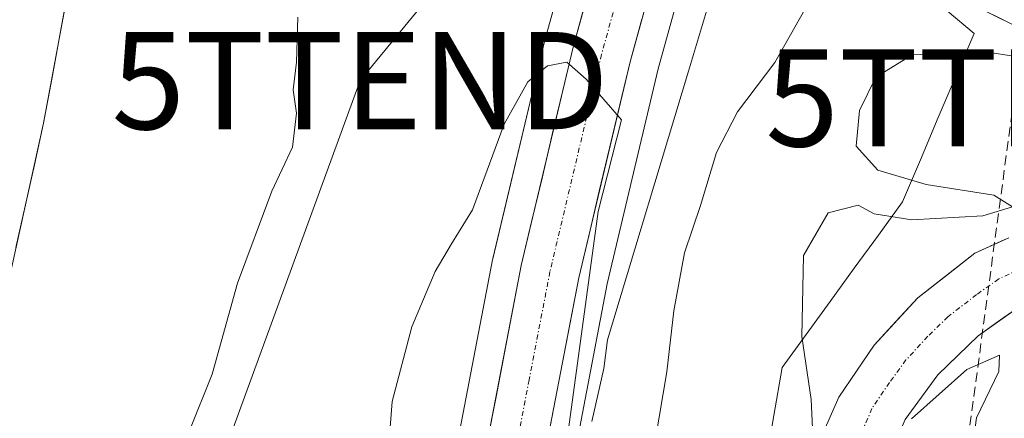
# Model space of a CAD drawing. Units: metres. Extents: x 655049 to 658511, y 4737115 to 4739506.
# Drawn here: x 655943 to 656044, y 4738692 to 4738733 of the extents above; entities that cross this region are included whole.
import ezdxf
from ezdxf.enums import TextEntityAlignment as Align

# ---------------------------------------------------------------- set-up
doc = ezdxf.new("R2010")
doc.units = ezdxf.units.M
doc.header["$MEASUREMENT"] = 0
doc.linetypes.add('TRAZO_Y_PUNTO', pattern=[1, 0.5, -0.25, 0, -0.25])
doc.linetypes.add('TRAZOSX2', pattern=[1.5, 1, -0.5])
doc.layers.get('0').update_dxf_attribs({"lineweight": 5})
for name, color, linetype, lineweight in [('Carretera de calzada única', 19, 'Continuous', 13), ('Carretera de calzada única Cxs', 19, 'Continuous', 13), ('Carretera de calzada única eje', 19, 'TRAZO_Y_PUNTO', 0), ('Conducción de hidrocarburos lineal', 6, 'TRAZOSX2', 0), ('Corriente natural Cxs', 5, 'Continuous', 13), ('Corriente natural superficial', 5, 'Continuous', 13), ('Cultivos herbáceos CxS', 92, 'Continuous', 0), ('Curva de nivel normal', 36, 'Continuous', 0), ('Entidad de ámbito territorial', 19, 'Continuous', 0), ('Entidad de ámbito territorial CxS', 92, 'Continuous', 0), ('Layer 0', 7, 'Continuous', 0), ('Núcleo urbano CxS', 19, 'Continuous', 0), ('Pastizal CxS', 92, 'Continuous', 0), ('Suelo desnudo CxS', 43, 'Continuous', 0), ('Tendido', 6, 'Continuous', 0), ('Torre de tendido puntual', 7, 'Continuous', 0)]:
    doc.layers.add(name, color=color, linetype=linetype, lineweight=lineweight)

# ---------------------------------------------------------------- blocks, each defined once
blk = doc.blocks.new('*U152')
at = {"layer": 'Cultivos herbáceos CxS', "color": 92, "linetype": 'Continuous', "lineweight": 0}
blk.add_polyline3d([(655938.7801, 4738692.7701, 626.6846), (655945.4101, 4738722.6301, 626.8532), (655948.7501, 4738740.7401, 627.1022), (655951.2301, 4738749.3601, 627.1938), (655953.2001, 4738756.4901, 627.1985), (655955.6464, 4738771.3434, 627.1002), (655969.5737, 4738766.9099, 628.9762), (655969.6523, 4738766.8871, 628.977), (655969.6883, 4738766.8721, 628.9772), (655978.0583, 4738764.2021, 630.2582), (655983.7639, 4738762.3813, 631.0354), (655989.9497, 4738759.6437, 633.1322), (655990.8571, 4738759.0753, 633.2874), (655994.4879, 4738756.8015, 633.7128), (655996.0854, 4738755.5169, 633.8476), (655997.5931, 4738753.7937, 633.9716), (655999.6877, 4738750.5837, 634.2885), (656000.4953, 4738748.9391, 634.425), (656001.0085, 4738745.6357, 634.5775), (655997.029, 4738731.2711, 635.0182), (655997.0013, 4738731.1637, 635.0187), (655991.6613, 4738708.6937, 635.4447), (655991.6339, 4738708.5653, 635.4479), (655987.3097, 4738686.0231, 635.7437)], dxfattribs=at)
blk = doc.blocks.new('*U167')
at = {"layer": 'Suelo desnudo CxS', "color": 43, "linetype": 'Continuous', "lineweight": 0}
blk.add_polyline3d([(655963.7101, 4738820.0001, 627.3488), (655961.6501, 4738813.7601, 626.928), (655960.2501, 4738807.1301, 627.2021), (655957.0501, 4738785.9201, 626.9299), (655956.8075, 4738783.3618, 626.9237), (655956.7417, 4738782.6684, 626.9219), (655956.5901, 4738781.0701, 627.4283), (655955.8814, 4738773.4811, 627.2607), (655955.8701, 4738773.3601, 627.226), (655955.7101, 4738771.7301, 627.0641), (655955.6464, 4738771.3434, 627.1002), (655953.2001, 4738756.4901, 627.1985), (655951.2301, 4738749.3601, 627.1938), (655948.7501, 4738740.7401, 627.1022), (655945.4101, 4738722.6301, 626.8532), (655938.7801, 4738692.7701, 626.6846)], dxfattribs=at)
blk = doc.blocks.new('*U170')
at = {"layer": 'Pastizal CxS', "color": 92, "linetype": 'Continuous', "lineweight": 0}
blk.add_polyline3d([(655999.1901, 4738683.9869, 636.1661), (656003.4341, 4738706.1005, 636.3417), (656008.6861, 4738728.2129, 635.3422), (656017.1249, 4738758.6867, 635.4818), (656028.8027, 4738798.4151, 632.9747), (656039.1111, 4738831.8403, 632.0544)], dxfattribs=at)
blk = doc.blocks.new('*U171')
at = {"layer": 'Núcleo urbano CxS', "color": 19, "linetype": 'Continuous', "lineweight": 0}
for points in [[(655987.3097, 4738686.0231, 635.7437), (655991.6339, 4738708.5653, 635.4479), (655991.6613, 4738708.6937, 635.4447), (655997.0013, 4738731.1637, 635.0187), (655997.029, 4738731.2711, 635.0182), (656001.0085, 4738745.6357, 634.5775)], [(656039.1111, 4738831.8403, 632.0544), (656028.8027, 4738798.4151, 632.9747), (656017.1249, 4738758.6867, 635.4818), (656008.6861, 4738728.2129, 635.3422), (656003.4341, 4738706.1005, 636.3417), (655999.1901, 4738683.9869, 636.1661)]]:
    blk.add_polyline3d(points, dxfattribs=at)
blk = doc.blocks.new('*U239')
at = {"layer": 'Curva de nivel normal', "color": 36, "linetype": 'Continuous', "lineweight": 0}
blk.add_polyline3d([(656007.6, 4738685.48, 640), (656009.58, 4738697.04, 640), (656010.3, 4738703.32, 640), (656011.38, 4738709.29, 640), (656013.03, 4738714.16, 640), (656014.69, 4738719.63, 640), (656016.83, 4738723.8, 640), (656020.7, 4738728.87, 640), (656026.85, 4738739.8, 640), (656031.35, 4738744.36, 640), (656033.26, 4738747.3, 640), (656034.65, 4738747.53, 640), (656036.28, 4738748.29, 640), (656037.59, 4738750.31, 640), (656041.19, 4738753.08, 640), (656049.21, 4738759, 640)], dxfattribs=at)
blk = doc.blocks.new('*U254')
at = {"layer": 'Curva de nivel normal', "color": 36, "linetype": 'Continuous', "lineweight": 0}
for points in [[(655980, 4738677.2, 635), (655981.29, 4738694, 635), (655983.32, 4738701.67, 635), (655985.73, 4738707.38, 635), (655987.39, 4738710.21, 635), (655989.58, 4738713.72, 635), (655992.83, 4738722.53, 635), (655995.25, 4738726.9, 635), (655997.28, 4738728.52, 635), (655999.28, 4738728.9, 635), (656001.25, 4738727.16, 635), (656004.9, 4738722.97, 635), (656002.5, 4738713.56, 635), (655999.44, 4738691.16, 635)], [(656001.86, 4738691.95, 635), (656003.09, 4738697.4, 635), (656003.47, 4738700.33, 635), (656011.8, 4738728, 635), (656015.2, 4738739.32, 635), (656017.32, 4738747.58, 635), (656021.95, 4738762.69, 635), (656023.58, 4738767.97, 635), (656025.83, 4738770.73, 635), (656029, 4738775.22, 635), (656031.28, 4738776.2, 635), (656033.28, 4738777.62, 635), (656035.32, 4738781.6, 635), (656037.77, 4738787.83, 635), (656041.65, 4738793.29, 635), (656048.55, 4738797.14, 635)]]:
    blk.add_polyline3d(points, dxfattribs=at)
blk = doc.blocks.new('5TTEND')
blk.add_text('5TTEND', height=10).set_placement((0, 0), align=Align.MIDDLE_CENTER)
blk = doc.blocks.new('*U282')
at = {"layer": 'Carretera de calzada única Cxs', "color": 19, "linetype": 'Continuous', "lineweight": 13}
for points in [[(656006.99, 4738733.32, 634.58), (656005.78, 4738728.96, 634.66), (656004.72, 4738724.51, 634.68), (656003.67, 4738720.07, 634.7), (656002.61, 4738715.62, 634.87), (656001.56, 4738711.18, 635), (656000.5, 4738706.73, 634.98), (655999.65, 4738702.28, 634.98), (655998.79, 4738697.83, 635.01), (655997.94, 4738693.38, 635.16), (655997.08, 4738688.93, 635.24)], [(655991.12, 4738689.98, 635.61), (655991.99, 4738694.49, 635.57), (655992.85, 4738698.99, 635.48), (655993.72, 4738703.5, 635.43), (655994.58, 4738708, 635.32), (655995.65, 4738712.49, 635.23), (655996.72, 4738716.99, 635.2), (655997.78, 4738721.48, 635.1), (655998.85, 4738725.98, 634.99), (655999.92, 4738730.47, 634.9), (656000.96, 4738734.22, 634.83)]]:
    blk.add_polyline3d(points, dxfattribs=at)

msp = doc.modelspace()

# ---------------------------------------------------------------- linework, layer by layer
at = {"layer": 'Carretera de calzada única', "color": 19, "linetype": 'Continuous', "lineweight": 13}
for points in [[(656012.96, 4738754.88), (656005.78, 4738728.96), (656000.5, 4738706.73), (655996.23, 4738684.48), (655994.52, 4738672.4), (655993.69, 4738663.26), (655992.33, 4738636.78), (655991.24, 4738611.91), (655989.81, 4738534.51), (655989.59, 4738514.34), (655990.3, 4738511.43), (655991.13, 4738510.24), (655992.24, 4738509.31), (655993.55, 4738508.69), (655994.5, 4738508.47), (655999.83, 4738508.18), (656001.75, 4738509.02), (656003.17, 4738510.57), (656003.84, 4738512.56), (656004.79, 4738517.34)], [(655969.98, 4738494.86), (655975.27, 4738502.39), (655977.55, 4738507), (655979.1, 4738513.02), (655979.92, 4738522.33), (655981.12, 4738580), (655982.26, 4738589.94), (655985.13, 4738609.03), (655985.19, 4738612.1), (655986.28, 4738637.07), (655987.65, 4738663.69), (655988.5, 4738673.1), (655990.26, 4738685.48), (655994.58, 4738708), (655999.92, 4738730.47), (656004.07, 4738745.45)], [(656004.79, 4738517.34), (656004.9, 4738517.89), (656005.64, 4738528.34), (656010.63, 4738572.19), (656015.21, 4738612.14), (656019.71, 4738656.25), (656022.58, 4738680.16), (656024.24, 4738687.58), (656027.27, 4738694.43), (656030.9, 4738699.8), (656035.4, 4738704.67), (656041.29, 4738709.24), (656044.79, 4738710.85)], [(656109.8, 4738589.44), (656108.08, 4738599.34), (656103.06, 4738629.8), (656098.3, 4738655.54), (656095.18, 4738675.59), (656091.5, 4738688.74), (656087.87, 4738694.25), (656084.25, 4738698.37), (656078.77, 4738702.68), (656072.9, 4738705.68), (656065.38, 4738707.2), (656061.39, 4738707.4), (656054.75, 4738706.63), (656051.3, 4738705.85), (656046.19, 4738703.99), (656041.63, 4738700.76), (656037.48, 4738696.74), (656034.11, 4738692.13), (656031.56, 4738686.26), (656030.62, 4738682.81), (656027.87, 4738661.62), (656018.09, 4738572.26), (656012.27, 4738520.22), (656011.72, 4738515.44)]]:
    msp.add_lwpolyline(points, dxfattribs=at)
at = {"layer": 'Carretera de calzada única Cxs', "color": 19, "linetype": 'Continuous', "lineweight": 13}
for points in [[(656025.76, 4738691.01, 644.87), (656027.27, 4738694.43, 645.08), (656029.09, 4738697.12, 645.12), (656030.9, 4738699.8, 645.16), (656033.15, 4738702.24, 645.19), (656035.4, 4738704.67, 645.22), (656038.35, 4738706.96, 645.24), (656041.29, 4738709.24, 645.2), (656044.37, 4738710.66, 645.1)], [(656089.69, 4738691.5, 645.68), (656087.87, 4738694.25, 645.55), (656086.06, 4738696.31, 645.56), (656084.25, 4738698.37, 645.51), (656081.51, 4738700.53, 645.43), (656078.77, 4738702.68, 645.49), (656075.84, 4738704.18, 645.43), (656072.9, 4738705.68, 645.38), (656069.14, 4738706.44, 645.35), (656065.38, 4738707.2, 645.33), (656061.39, 4738707.4, 645.29), (656058.07, 4738707.02, 645.22), (656054.75, 4738706.63, 645.18), (656051.3, 4738705.85, 645.12), (656048.75, 4738704.92, 645.12), (656046.19, 4738703.99, 645.13), (656043.91, 4738702.38, 645.11), (656041.63, 4738700.76, 645.06), (656039.56, 4738698.75, 645.02), (656037.48, 4738696.74, 645.01), (656035.8, 4738694.44, 644.94), (656034.11, 4738692.13, 644.91)]]:
    msp.add_polyline3d(points, dxfattribs=at)
at = {"layer": 'Carretera de calzada única eje', "color": 19, "linetype": 'TRAZO_Y_PUNTO', "lineweight": 0}
for points in [[(656010.38, 4738756.8), (656009.15, 4738752.48), (656004.92, 4738737.2), (656002.85, 4738729.71), (655997.54, 4738707.36), (655995.4, 4738696.24), (655993.24, 4738684.98), (655992.39, 4738678.94), (655991.51, 4738672.75), (655991.08, 4738668.04), (655990.67, 4738663.47), (655989.98, 4738650.16), (655989.31, 4738636.92), (655988.76, 4738624.49), (655988.22, 4738612), (655988.18, 4738610.47), (655988.01, 4738600.79), (655986.57, 4738591.25), (655986, 4738586.28), (655985.82, 4738576.6), (655985.47, 4738557.25), (655984.86, 4738528.42), (655984.75, 4738518.33), (655985.33, 4738497.13)], [(656054.76, 4738710.16), (656053.5, 4738709.99), (656051.78, 4738709.6), (656049.38, 4738708.96), (656046.82, 4738708.03), (656043.74, 4738706.61), (656041.46, 4738705), (656038.51, 4738702.71), (656036.44, 4738700.7), (656034.19, 4738698.27), (656032.5, 4738695.96), (656030.69, 4738693.28), (656029.41, 4738690.34)]]:
    msp.add_lwpolyline(points, dxfattribs=at)
at = {"layer": 'Conducción de hidrocarburos lineal', "color": 6, "linetype": 'TRAZOSX2', "lineweight": 0}
msp.add_polyline3d([(656098.82, 4739452.69, 639.51), (656120.5, 4739413.65, 637.8), (656149.84, 4739320, 636.93), (656208.52, 4739170.89, 641.31), (656141.71, 4739027.49, 633.21), (656076.51, 4738877.73, 633.77), (656045.31, 4738725.24, 645.36), (656017.77, 4738520.48, 635.95), (656018.53, 4738449.18, 636.35)], dxfattribs=at)
at = {"layer": 'Corriente natural Cxs', "color": 5, "linetype": 'Continuous', "lineweight": 13}
msp.add_polyline3d([(655942.6, 4738774.78, 626.72), (655943.16, 4738777.38, 626.79), (655944.63, 4738776.93, 626.73), (655948.38, 4738775.78, 626.64), (655952.13, 4738774.63, 626.67), (655955.88, 4738773.48, 626.94), (655955.88, 4738773.48, 626.94), (655955.87, 4738773.36, 626.94), (655955.71, 4738771.73, 626.9), (655955.08, 4738767.92, 626.85), (655954.46, 4738764.11, 627.04), (655953.83, 4738760.3, 627.05), (655953.2, 4738756.49, 626.84), (655952.22, 4738752.93, 626.43), (655951.23, 4738749.36, 626.31), (655949.99, 4738745.05, 626.61), (655948.75, 4738740.74, 626.56), (655947.92, 4738736.21, 626.59), (655947.08, 4738731.69, 626.59), (655946.25, 4738727.16, 626.41), (655945.41, 4738722.63, 626.38), (655944.46, 4738718.36, 626.42), (655943.52, 4738714.1, 626.42), (655942.57, 4738709.83, 626.41)], dxfattribs=at)
at = {"layer": 'Corriente natural superficial', "color": 5, "linetype": 'Continuous', "lineweight": 13}
msp.add_polyline3d([(655955.88, 4738773.48, 626.94), (655955.87, 4738773.36, 626.94), (655955.71, 4738771.73, 626.9), (655955.08, 4738767.92, 626.85), (655954.46, 4738764.11, 627.04), (655953.83, 4738760.3, 627.05), (655953.2, 4738756.49, 626.84), (655952.22, 4738752.93, 626.43), (655951.23, 4738749.36, 626.31), (655949.99, 4738745.05, 626.61), (655948.75, 4738740.74, 626.57), (655947.92, 4738736.21, 626.59), (655947.08, 4738731.69, 626.59), (655946.25, 4738727.16, 626.41), (655945.41, 4738722.63, 626.38), (655944.46, 4738718.36, 626.42), (655943.52, 4738714.1, 626.42), (655942.57, 4738709.83, 626.41)], dxfattribs=at)
at = {"layer": 'Cultivos herbáceos CxS', "color": 92, "linetype": 'Continuous', "lineweight": 0}
for points in [[(655955.65, 4738771.34, 627.1), (655953.2, 4738756.49, 627.2), (655951.23, 4738749.36, 627.19), (655948.75, 4738740.74, 627.1), (655945.41, 4738722.63, 626.85), (655938.78, 4738692.77, 626.68)], [(655955.65, 4738771.34, 627.1), (655969.57, 4738766.91, 628.98), (655969.65, 4738766.89, 628.98), (655969.69, 4738766.87, 628.98), (655978.06, 4738764.2, 630.26), (655983.76, 4738762.38, 631.04), (655989.95, 4738759.64, 633.13), (655990.86, 4738759.08, 633.29), (655994.49, 4738756.8, 633.71), (655996.09, 4738755.52, 633.85), (655997.59, 4738753.79, 633.97), (655999.69, 4738750.58, 634.29), (656000.5, 4738748.94, 634.43), (656001.01, 4738745.64, 634.58), (655997.03, 4738731.27, 635.02), (655997, 4738731.16, 635.02), (655991.66, 4738708.69, 635.44), (655991.63, 4738708.57, 635.45), (655987.31, 4738686.02, 635.74)]]:
    msp.add_polyline3d(points, dxfattribs=at)
at = {"layer": 'Curva de nivel normal', "color": 36, "linetype": 'Continuous', "lineweight": 0}
for points in [[(655960.39, 4738690.91, 630), (655962.76, 4738696.81, 630), (655965.38, 4738706.16, 630), (655968.91, 4738715.62, 630), (655971.03, 4738720.16, 630), (655971.43, 4738723.67, 630), (655971.11, 4738726.05, 630), (655971.46, 4738728.92, 630), (655971.6, 4738733.53, 630)], [(656051.56, 4738728.52, 645), (656042.4, 4738729.96, 645), (656034.83, 4738729.67, 645), (656031.1, 4738727.36, 645), (656029.39, 4738723.92, 645), (656029.07, 4738720.27, 645), (656031.28, 4738717.78, 645), (656036.28, 4738716.33, 645), (656043.24, 4738715.21, 645), (656045.15, 4738714.04, 645), (656042.11, 4738713.09, 645), (656034.8, 4738712.69, 645), (656030.91, 4738713.29, 645), (656029.26, 4738714.19, 645), (656026.18, 4738713.41, 645), (656023.65, 4738709, 645), (656023.45, 4738700.67, 645), (656024.42, 4738694.2, 645), (656024.64, 4738689.79, 645)], [(656034.74, 4738692.21, 645), (656040.46, 4738697.28, 645), (656043.83, 4738698.75, 645), (656043.76, 4738697.09, 645), (656041.46, 4738692.33, 645), (656041.09, 4738689.81, 645)]]:
    msp.add_polyline3d(points, dxfattribs=at)
at = {"layer": 'Entidad de ámbito territorial', "color": 19, "linetype": 'Continuous', "lineweight": 0}
msp.add_polyline3d([(656038.44, 4738734.18, 642.98), (656041.2, 4738731.86, 643.77), (656039.36, 4738727.53, 645.21), (656037.51, 4738723.2, 645.31), (656035.67, 4738718.86, 645.22), (656033.83, 4738714.53, 644.75), (656031.35, 4738711.12, 644.97), (656028.87, 4738707.71, 645.26), (656026.4, 4738704.3, 645.2), (656023.92, 4738700.89, 644.63), (656021.44, 4738697.48, 643.87), (656020.6, 4738692.56, 643.55), (656019.76, 4738687.64, 643.6)], dxfattribs=at)
at = {"layer": 'Entidad de ámbito territorial CxS', "color": 92, "linetype": 'Continuous', "lineweight": 0}
msp.add_polyline3d([(656019.76, 4738687.64, 643.6), (656020.6, 4738692.56, 643.55), (656021.44, 4738697.48, 643.87), (656023.92, 4738700.89, 644.63), (656026.4, 4738704.3, 645.2), (656028.87, 4738707.71, 645.26), (656031.35, 4738711.12, 644.97), (656033.83, 4738714.53, 644.75), (656035.67, 4738718.86, 645.22), (656037.51, 4738723.2, 645.31), (656039.36, 4738727.53, 645.21), (656041.2, 4738731.86, 643.77), (656038.44, 4738734.18, 642.98)], dxfattribs=at)
at = {"layer": 'Layer 0', "linetype": 'Continuous', "lineweight": 0}
msp.add_lwpolyline([(656052.26, 4738729.39), (656047.37, 4738731.69), (656034.77, 4738737.94), (656030.61, 4738740.55), (656027.94, 4738742.82), (656025.74, 4738745.69)], dxfattribs=at)
msp.add_polyline3d([(656047.37, 4738731.69, 644.2), (656043.17, 4738733.77, 643.22)], dxfattribs=at)
at = {"layer": 'Núcleo urbano CxS', "color": 19, "linetype": 'Continuous', "lineweight": 0}
for points in [[(656041.24, 4738839, 631.16), (656040.67, 4738837.13, 631.67), (656040.6, 4738836.88, 631.7), (656040.59, 4738836.79, 631.71), (656039.11, 4738831.84, 632.05), (656028.8, 4738798.42, 632.97), (656017.12, 4738758.69, 635.48), (656008.69, 4738728.21, 635.34), (656003.43, 4738706.1, 636.34), (655999.19, 4738683.99, 636.17)], [(655955.65, 4738771.34, 627.1), (655969.57, 4738766.91, 628.98), (655969.65, 4738766.89, 628.98), (655969.69, 4738766.87, 628.98), (655978.06, 4738764.2, 630.26), (655983.76, 4738762.38, 631.04), (655989.95, 4738759.64, 633.13), (655990.86, 4738759.08, 633.29), (655994.49, 4738756.8, 633.71), (655996.09, 4738755.52, 633.85), (655997.59, 4738753.79, 633.97), (655999.69, 4738750.58, 634.29), (656000.5, 4738748.94, 634.43), (656001.01, 4738745.64, 634.58), (655997.03, 4738731.27, 635.02), (655997, 4738731.16, 635.02), (655991.66, 4738708.69, 635.44), (655991.63, 4738708.57, 635.45), (655987.31, 4738686.02, 635.74)]]:
    msp.add_polyline3d(points, dxfattribs=at)
at = {"layer": 'Pastizal CxS', "color": 92, "linetype": 'Continuous', "lineweight": 0}
msp.add_polyline3d([(656041.24, 4738839, 631.16), (656040.67, 4738837.13, 631.67), (656040.6, 4738836.88, 631.7), (656040.59, 4738836.79, 631.71), (656039.11, 4738831.84, 632.05), (656028.8, 4738798.42, 632.97), (656017.12, 4738758.69, 635.48), (656008.69, 4738728.21, 635.34), (656003.43, 4738706.1, 636.34), (655999.19, 4738683.99, 636.17)], dxfattribs=at)
at = {"layer": 'Suelo desnudo CxS', "color": 43, "linetype": 'Continuous', "lineweight": 0}
msp.add_polyline3d([(655955.65, 4738771.34, 627.1), (655953.2, 4738756.49, 627.2), (655951.23, 4738749.36, 627.19), (655948.75, 4738740.74, 627.1), (655945.41, 4738722.63, 626.85), (655938.78, 4738692.77, 626.68)], dxfattribs=at)
at = {"layer": 'Tendido', "color": 6, "linetype": 'Continuous', "lineweight": 0}
msp.add_polyline3d([(656151.54, 4739453.89, 676.99), (656152.12, 4739342.01, 640.1), (656153.39, 4739097.83, 634.56), (656154.62, 4738941.43, 647.68), (656109.01, 4738886.39, 644.74), (655978, 4738727.01, 632.77), (655926.57, 4738586.38, 632.05)], dxfattribs=at)

# ---------------------------------------------------------------- block references
at = {"layer": 'Carretera de calzada única Cxs', "color": 19, "linetype": 'Continuous', "lineweight": 13}
msp.add_blockref('*U282', (0, 0), dxfattribs=at)
at = {"layer": 'Cultivos herbáceos CxS', "color": 92, "linetype": 'Continuous', "lineweight": 0}
msp.add_blockref('*U152', (0, 0), dxfattribs=at)
at = {"layer": 'Curva de nivel normal', "color": 36, "linetype": 'Continuous', "lineweight": 0}
for name in ['*U239', '*U254']:
    msp.add_blockref(name, (0, 0), dxfattribs=at)
at = {"layer": 'Núcleo urbano CxS', "color": 19, "linetype": 'Continuous', "lineweight": 0}
msp.add_blockref('*U171', (0, 0), dxfattribs=at)
at = {"layer": 'Pastizal CxS', "color": 92, "linetype": 'Continuous', "lineweight": 0}
msp.add_blockref('*U170', (0, 0), dxfattribs=at)
at = {"layer": 'Suelo desnudo CxS', "color": 43, "linetype": 'Continuous', "lineweight": 0}
msp.add_blockref('*U167', (0, 0), dxfattribs=at)
at = {"layer": 'Torre de tendido puntual', "linetype": 'Continuous', "lineweight": 0}
for p in [(655978, 4738727.01, 632.77), (656045.31, 4738725.24, 645.36)]:
    msp.add_blockref('5TTEND', p, dxfattribs=at)

doc.saveas('drawing.dxf')
